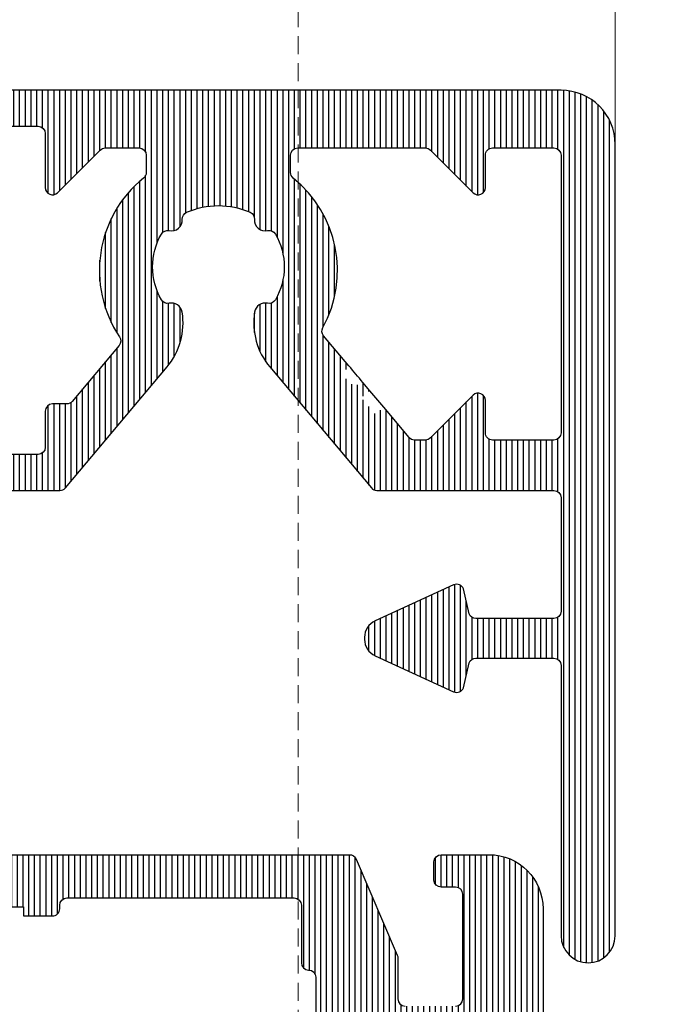
# Model space of a CAD drawing. Units: millimetres. Extents: x 372500 to 395000, y -15510 to -5535.
# Drawn here: x 375905 to 375924, y -11249 to -11222 of the extents above; entities that cross this region are included whole.
import ezdxf

# ---------------------------------------------------------------- set-up
doc = ezdxf.new("R2010")
doc.units = ezdxf.units.MM
doc.linetypes.add('DASHED', pattern=[0.75, 0.5, -0.25])
doc.layers.add('0_Hulplijnen', color=11, linetype='Continuous', lineweight=5, plot=False, transparency=0.8)
for name, color, linetype, lineweight in [('1_Tekst_Werktekening', 2, 'Continuous', 50), ('2_lijn_0.18', 3, 'Continuous', 18), ('2_lijn_0.25', 6, 'Continuous', 25)]:
    doc.layers.add(name, color=color, linetype=linetype, lineweight=lineweight)
doc.styles.add('ARIAL', font='arial.ttf')
doc.dimstyles.new('META1_3', dxfattribs={"dimscale": 3, "dimtxt": 2.35, "dimasz": 2, "dimexe": 1, "dimexo": 1, "dimgap": 0.5, "dimtad": 1, "dimdec": 0, "dimrnd": 0.5, "dimzin": 12, "dimtxsty": 'ARIAL', "dimcen": 5, "dimclrd": 256, "dimclre": 256, "dimclrt": 7, "dimadec": 1, "dimazin": 3, "dimtp": 0.1, "dimtm": 0.1, "dimtfac": 1, "dimtdec": 0, "dimtix": 1, "dimtmove": 1, "dimatfit": 1, "dimfxl": 1, "dimtfill": 1, "dimtolj": 1, "dimtzin": 0, "dimarcsym": 0})

# ---------------------------------------------------------------- blocks, each defined once
blk = doc.blocks.new('hulpkader 3')
at = {"layer": '0_Hulplijnen', "linetype": 'DASHED'}
blk.add_line((-170.6981086020678, -500.0000000000001), (-170.6981086020678, 0), dxfattribs=at)
blk = doc.blocks.new('*D416')
at = {"layer": '1_Tekst_Werktekening', "lineweight": -2, "transparency": 16777216}
for p, q in [((375930.0981086022, -11056), (375986.0981086036, -11056)), ((375983.0981086036, -11244), (375983.0981086036, -11062)), ((375922.8869168811, -11250), (375986.0981086036, -11250))]:
    blk.add_line(p, q, dxfattribs=at)
at = {"layer": '1_Tekst_Werktekening', "transparency": 16777216}
for points in [[(375982.0981086036, -11062), (375984.0981086036, -11062), (375983.0981086036, -11056)], [(375982.0981086036, -11244), (375984.0981086036, -11244), (375983.0981086036, -11250)]]:
    blk.add_solid(points, dxfattribs=at)
at = {"layer": 'Defpoints', "color": 0, "transparency": 16777216}
for p in [(375927.0981086022, -11056), (375983.0981086036, -11056), (375919.8869168811, -11250)]:
    blk.add_point(p, dxfattribs=at)
at = {"layer": '1_Tekst_Werktekening', "color": 7, "transparency": 16777216, "insert": (375978.015400553, -11224.40069447149), "char_height": 7.050000000000001, "attachment_point": 5, "rotation": 90, "style": 'ARIAL', "bg_fill": 3, "box_fill_scale": 1.1, "bg_fill_color": 256, "bg_fill_true_color": 13158600, "bg_fill_transparency": 0}
blk.add_mtext('\\A1;hoh', dxfattribs=at)
blk = doc.blocks.new('3820')
at = {"layer": '2_lijn_0.25'}
h = blk.add_hatch(dxfattribs=at)
h.set_pattern_fill('ANSI31', color=256, scale=0.05, angle=45)
h.set_pattern_definition([(90, (-1308.497361533934, -1791.417354327029), (-0.15875, 0), [])])
edge = h.paths.add_edge_path()
edge.add_line((67.32279135516478, 3.093922515535724), (65.80418855119592, 4.020718322975881))
edge.add_arc((65.69999999999897, 3.849999999994434), 0.2000000000052955, 58.60448902803853, 90.00000000021168)
edge.add_arc((65.69999999999823, 3.850000000001728), 0.1999999999979991, 90, 180.0000000005863)
edge.add_line((65.50000000000023, 3.849999999999682), (65.50000000000023, 2.42454761319982))
edge.add_arc((66.50000000000026, 2.424547613199766), 1.000000000000028, 179.9999999999968, 238.6044890275048)
edge.add_line((65.9790572440213, 1.57095599831996), (67.15449584162138, 0.853591614880088))
edge.add_arc((66.63355308564246, 2.273736754432321e-13), 1.000000000000061, -58.60448902750778, 58.60448902750778, ccw=False)
edge.add_line((67.15449584162138, -0.8535916148796332), (65.9790572440213, -1.570955998319505))
edge.add_arc((66.50000000000009, -2.424547613199214), 0.9999999999998577, 121.3955109724898, 179.9999999999957)
edge.add_line((65.50000000000023, -2.424547613199138), (65.50000000000023, -3.849999999999227))
edge.add_arc((65.69999999999823, -3.850000000001273), 0.1999999999979991, 179.9999999994138, 270)
edge.add_arc((65.69999999999897, -3.84999999999398), 0.2000000000052928, 269.9999999997883, 301.3955109719615)
edge.add_line((65.80418855119592, -4.020718322975426), (67.32279135516478, -3.093922515535269))
edge.add_arc((67.4790741819599, -3.350000000000152), 0.3000000000015598, 90.00000000033663, 121.3955109726356, ccw=False)
edge.add_line((67.47907418195814, -3.04999999999859), (67.70000000000005, -3.049999999999272))
edge.add_arc((67.70000000000277, -3.349999999996726), 0.2999999999974534, -5.210836206970271e-10, 90.00000000052108, ccw=False)
edge.add_line((68.00000000000023, -3.349999999999454), (68.00000000000023, -6.117299513463195))
edge.add_arc((67.00000000000023, -6.117299513463179), 1, 234.6183819884307, 359.9999999999991, ccw=False)
edge.add_line((66.4209803718361, -6.932613115827735), (66.15061111783166, -6.740602208041309))
edge.add_arc((66.266415043465, -6.577539487569431), 0.1999999999994577, 174.6183819883575, 234.6183819881387, ccw=False)
edge.add_line((66.06729662230941, -6.558781706349691), (66.08371190175899, -6.384529512632071))
edge.add_arc((65.88459348060415, -6.36577173141001), 0.1999999999989232, 354.6183819876751, 414.6183819876554)
edge.add_arc((65.88459348060165, -6.365771731408923), 0.199999999999486, 54.61838198689107, 69.6183819879844)
edge.add_arc((65.88459348060272, -6.365771731410907), 0.2000000000009736, 69.6183819884685, 114.6183819883283)
edge.add_line((65.8012789850793, -6.183951229717422), (65.33361435492156, -6.398246330506481))
edge.add_arc((65.4585860982071, -6.670977083047647), 0.3000000000024964, 114.6183819883276, 154.618381988198)
edge.add_line((65.18754424020267, -6.54238349374009), (64.16969502715096, -8.68774504218527))
edge.add_arc((64.44073688515545, -8.816338631485971), 0.299999999999597, 154.6183819893845, 159.6183819893565)
edge.add_arc((64.44073688515361, -8.816338631491677), 0.2999999999998655, 159.6183819882131, 249.6183819878286)
edge.add_arc((64.44073688515599, -8.816338631483948), 0.3000000000079404, 249.6183819879178, 269.6183819878685)
edge.add_line((64.4387387526906, -9.116331977195841), (65.94008284213328, -9.126331813542492))
edge.add_arc((65.94208097459654, -8.826338467833883), 0.3000000000046429, 269.6183819882714, 328.7140987109659)
edge.add_arc((66.45483295966459, -9.137923772066955), 0.299999999999726, 69.61838198849591, 148.7140987111468, ccw=False)
edge.add_line((66.55931435708885, -8.856705640375367), (67.44938188036417, -9.18739377230554))
edge.add_arc((67.79765320511308, -8.249999999999773), 0.9999999999999983, 249.6183819884325, 269.9999999999804)
edge.add_line((67.79765320511274, -9.249999999999773), (68.50000000000023, -9.249999999999773))
edge.add_arc((68.50000000000045, -7.25), 1.999999999999773, 269.9999999999935, 360)
edge.add_line((70.50000000000023, -7.25), (70.50000000000023, -5.5))
edge.add_arc((70.70000000000027, -5.5), 0.2000000000000455, 90.00000000006509, 180, ccw=False)
edge.add_line((70.70000000000005, -5.299999999999955), (70.98168667673053, -5.299999999999727))
edge.add_arc((70.98168667673052, -4.899999999999873), 0.3999999999998538, 270.000000000002, 327.7050590259408)
edge.add_line((71.31981028131213, -5.11371108540402), (71.57696241556823, -4.706857101221885))
edge.add_arc((71.40790061327785, -4.600001558519491), 0.1999999999997423, 327.705059025799, 450.2259100644399)
edge.add_line((71.4071120404335, -4.400003113143612), (70.90157714569455, -4.401996384087397))
edge.add_arc((70.90000000000522, -4.001999493334843), 0.4000000000002952, 150.0000000001187, 270.22591006453104, ccw=False)
edge.add_line((70.55358983849078, -3.801999493335416), (71.22247400188462, -2.643458137957168))
edge.add_arc((71.39567908264146, -2.743458137957285), 0.2000000000000205, 90.00000000000807, 149.9999999999649, ccw=False)
edge.add_line((71.39567908264144, -2.543458137957259), (72.23658373819853, -2.543458137957259))
edge.add_arc((72.23658373820024, -3.543458137955554), 0.9999999999982947, -6.480149750132114e-12, 90.00000000009771, ccw=False)
edge.add_line((73.23658373819853, -3.543458137955668), (73.23658373819853, -5.099999999999909))
edge.add_arc((73.4365837381979, -5.100000000000364), 0.1999999999993634, 179.9999999998697, 269.9999999998697)
edge.add_line((73.43658373819744, -5.299999999999727), (95.63432400975034, -5.299999999999727))
edge.add_arc((95.63432400975, -5.099999999999981), 0.1999999999997462, 270.0000000000977, 336.801409486452)
edge.add_line((95.81815301575352, -5.178783859715395), (96.95882900600463, -2.517206549129469))
edge.add_arc((96.77500000000126, -2.438422689412471), 0.2000000000002443, 336.8014094860191, 359.9999999996972)
edge.add_line((96.9750000000015, -2.438422689413528), (96.9750000000015, -1.299999999999727))
edge.add_arc((97.17500000000132, -1.299999999999727), 0.1999999999998181, 90, 180, ccw=False)
edge.add_line((97.17500000000132, -1.099999999999909), (98.57500000000164, -1.099999999999909))
edge.add_arc((98.57500000000141, -1.300000000000182), 0.2000000000002728, 1.3028511602897197e-10, 89.99999999993491, ccw=False)
edge.add_line((98.77500000000168, -1.299999999999727), (98.77500000000168, -4.199999999999818))
edge.add_arc((98.5750000000013, -4.199999999999477), 0.2000000000003865, 270.0000000000977, 359.9999999999023, ccw=False)
edge.add_line((98.57500000000164, -4.399999999999864), (98.17500000000132, -4.399999999999864))
edge.add_arc((98.17500000000143, -4.599999999999795), 0.1999999999999318, 90.00000000003257, 180.0000000000326)
edge.add_line((97.9750000000015, -4.599999999999909), (97.9750000000015, -5.099999999999909))
edge.add_arc((98.17500000000132, -5.099999999999909), 0.1999999999998181, 180, 270)
edge.add_line((98.17500000000132, -5.299999999999727), (99.50000000000023, -5.299999999999727))
edge.add_arc((99.50000000000023, -3.799999999999727), 1.5, 270, 360)
edge.add_line((101.0000000000002, -3.799999999999727), (101.0000000000002, 3.800000000000182))
edge.add_arc((99.50000000000023, 3.800000000000182), 1.5, 0, 90)
edge.add_line((99.50000000000023, 5.300000000000182), (98.17500000000132, 5.300000000000182))
edge.add_arc((98.17500000000132, 5.100000000000364), 0.1999999999998181, 90, 180)
edge.add_line((97.9750000000015, 5.100000000000364), (97.9750000000015, 4.600000000000364))
edge.add_arc((98.17500000000143, 4.60000000000025), 0.1999999999999318, 179.9999999999674, 269.9999999999674)
edge.add_line((98.17500000000132, 4.400000000000318), (98.57500000000164, 4.400000000000318))
edge.add_arc((98.5750000000013, 4.199999999999932), 0.2000000000003865, 9.771383702172898e-11, 89.99999999990229, ccw=False)
edge.add_line((98.77500000000168, 4.200000000000273), (98.77500000000168, 1.300000000000182))
edge.add_arc((98.57500000000141, 1.300000000000637), 0.2000000000002728, 270.00000000006514, 359.9999999998697, ccw=False)
edge.add_line((98.57500000000164, 1.100000000000364), (97.17500000000132, 1.100000000000364))
edge.add_arc((97.17500000000132, 1.300000000000182), 0.1999999999998181, 180, 270, ccw=False)
edge.add_line((96.9750000000015, 1.300000000000182), (96.9750000000015, 2.438422689413983))
edge.add_arc((96.77500000000126, 2.438422689412926), 0.2000000000002444, 3.027888056749568e-10, 23.19859051398102)
edge.add_line((96.95882900600463, 2.517206549129924), (95.81815301575352, 5.178783859716077))
edge.add_arc((95.63432400975017, 5.100000000000549), 0.1999999999996392, 23.19859051359717, 89.99999999995114)
edge.add_line((95.63432400975034, 5.300000000000182), (73.43658373819744, 5.300000000000182))
edge.add_arc((73.4365837381979, 5.100000000000819), 0.1999999999993634, 90.00000000013027, 180.0000000001303)
edge.add_line((73.23658373819853, 5.100000000000364), (73.23658373819853, 3.543458137956122))
edge.add_arc((72.23658373820024, 3.543458137956009), 0.9999999999982947, -90.00000000009771, 6.480149750132114e-12, ccw=False)
edge.add_line((72.23658373819853, 2.543458137957714), (71.39567908264144, 2.543458137957714))
edge.add_arc((71.39567908264146, 2.74345813795774), 0.2000000000000259, 210.0000000000352, 269.99999999999187, ccw=False)
edge.add_line((71.22247400188462, 2.643458137957623), (70.55358983849078, 3.80199949333587))
edge.add_arc((70.90000000000529, 4.001999493335411), 0.4000000000004088, 89.7740899354792, 209.9999999998903, ccw=False)
edge.add_line((70.90157714569455, 4.401996384088079), (71.4071120404335, 4.400003113144066))
edge.add_arc((71.40790061327785, 4.600001558519946), 0.1999999999997484, 269.7740899355601, 392.2949409742011)
edge.add_line((71.57696241556823, 4.70685710122234), (71.31981028131213, 5.113711085404475))
edge.add_arc((70.98168667673052, 4.900000000000328), 0.3999999999998502, 32.29494097405917, 89.99999999999795)
edge.add_line((70.98168667673053, 5.300000000000182), (70.70000000000005, 5.300000000000409))
edge.add_arc((70.70000000000027, 5.500000000000455), 0.2000000000000455, 180, 269.99999999993486, ccw=False)
edge.add_line((70.50000000000023, 5.500000000000455), (70.50000000000023, 7.250000000000682))
edge.add_arc((68.50000000000045, 7.250000000000455), 1.999999999999773, 6.513775987638023e-12, 90.00000000000652)
edge.add_line((68.50000000000023, 9.250000000000227), (67.79765320511524, 9.250000000000227))
edge.add_arc((67.79765320511558, 8.250000000000227), 1, 90.00000000001954, 110.3816180115674)
edge.add_line((67.44938188036667, 9.187393772305995), (66.55931435708885, 8.856705640374912))
edge.add_arc((66.45483295966459, 9.1379237720665), 0.2999999999997248, 211.2859012888532, 290.3816180115041, ccw=False)
edge.add_arc((65.94208097459654, 8.826338467833429), 0.3000000000046419, 31.28590128903414, 90.3816180117286)
edge.add_line((65.94008284213328, 9.126331813542038), (64.4387387526906, 9.116331977195387))
edge.add_arc((64.44073688515599, 8.816338631483493), 0.3000000000079415, 90.38161801213151, 110.3816180120822)
edge.add_arc((64.44073688515361, 8.816338631491222), 0.2999999999998688, 110.3816180121714, 200.3816180117869)
edge.add_arc((64.44073688515545, 8.816338631485516), 0.2999999999995969, 200.3816180106435, 205.3816180106155)
edge.add_line((64.16969502715096, 8.687745042184815), (65.18754424020267, 6.542383493739635))
edge.add_arc((65.4585860982071, 6.670977083047192), 0.3000000000024972, 205.381618011802, 245.3816180116724)
edge.add_line((65.33361435492156, 6.398246330506026), (65.8012789850793, 6.183951229716968))
edge.add_arc((65.88459348060272, 6.365771731410452), 0.2000000000009766, 245.3816180116717, 290.3816180115315)
edge.add_arc((65.88459348060165, 6.365771731408469), 0.1999999999994856, 290.3816180120156, 305.3816180131089)
edge.add_arc((65.88459348060415, 6.365771731409555), 0.1999999999989234, 305.3816180123446, 365.3816180123249)
edge.add_line((66.08371190175899, 6.384529512631616), (66.06729662230941, 6.558781706349237))
edge.add_arc((66.266415043465, 6.577539487568976), 0.1999999999994553, 125.38161801186129, 185.3816180116425, ccw=False)
edge.add_line((66.15061111783166, 6.740602208040855), (66.4209803718361, 6.93261311582728))
edge.add_arc((67.00000000000023, 6.117299513462724), 1, 9.094947017729282e-13, 125.38161801156929, ccw=False)
edge.add_line((68.00000000000023, 6.11729951346274), (68.00000000000023, 3.349999999999909))
edge.add_arc((67.70000000000277, 3.349999999997181), 0.2999999999974534, -90.00000000052108, 5.210836206970271e-10, ccw=False)
edge.add_line((67.70000000000005, 3.049999999999727), (67.47907418195814, 3.049999999999045))
edge.add_arc((67.4790741819599, 3.350000000000607), 0.3000000000015617, 238.60448902736448, 269.99999999966343, ccw=False)
edge = h.paths.add_edge_path(flags=16)
edge.add_arc((87.40000000000032, -3.799999999999727), 0.1999999999998181, 0, 90, ccw=False)
edge.add_line((87.60000000000014, -3.799999999999727), (87.60000000000014, -3.899999999999636))
edge.add_arc((87.80000000000018, -3.899999999999864), 0.2000000000000455, 179.9999999999349, 269.9999999999349)
edge.add_line((87.79999999999995, -4.099999999999909), (94.10000000000036, -4.099999999999909))
edge.add_arc((94.10000000000025, -3.89999999999975), 0.2000000000001592, 270.0000000000326, 360.0000000000326)
edge.add_line((94.30000000000041, -3.899999999999636), (94.30000000000041, -2.299999999999727))
edge.add_arc((94.50000000000023, -2.299999999999727), 0.1999999999998181, 90, 180, ccw=False)
edge.add_arc((94.5, -1.899999999999864), 0.2000000000000455, 270.0000000000651, 360.0000000000651)
edge.add_line((94.70000000000005, -1.899999999999636), (94.70000000000005, 1.900000000000091))
edge.add_arc((94.5, 1.900000000000318), 0.2000000000000455, 359.9999999999349, 449.9999999999349)
edge.add_arc((94.50000000000023, 2.300000000000182), 0.1999999999998181, 180, 270, ccw=False)
edge.add_line((94.30000000000041, 2.300000000000182), (94.30000000000041, 3.900000000000091))
edge.add_arc((94.10000000000025, 3.900000000000205), 0.2000000000001592, 359.9999999999674, 449.9999999999674)
edge.add_line((94.10000000000036, 4.100000000000364), (87.79999999999995, 4.100000000000364))
edge.add_arc((87.80000000000018, 3.900000000000318), 0.2000000000000455, 90.00000000006513, 180.0000000000651)
edge.add_line((87.60000000000014, 3.900000000000091), (87.60000000000014, 3.800000000000182))
edge.add_arc((87.40000000000032, 3.800000000000182), 0.1999999999998181, -90, 0, ccw=False)
edge.add_line((87.40000000000032, 3.600000000000364), (81.79999999999995, 3.600000000000364))
edge.add_arc((81.79999999999995, 3.800000000000182), 0.1999999999998181, 180, 270, ccw=False)
edge.add_line((81.60000000000014, 3.800000000000182), (81.60000000000014, 3.900000000000091))
edge.add_arc((81.39999999999998, 3.900000000000205), 0.2000000000001592, 359.9999999999674, 449.9999999999674)
edge.add_line((81.40000000000009, 4.100000000000364), (75.10000000000014, 4.100000000000364))
edge.add_arc((75.10000000000036, 3.900000000000318), 0.2000000000000455, 90.00000000006513, 180.0000000000651)
edge.add_line((74.90000000000032, 3.900000000000091), (74.90000000000032, 2.300000000000182))
edge.add_arc((74.70000000000039, 2.300000000000296), 0.1999999999999318, 269.99999999996743, 359.99999999996743, ccw=False)
edge.add_arc((74.70000000000027, 1.900000000000318), 0.2000000000000455, 90.00000000006513, 180.0000000000651)
edge.add_line((74.50000000000023, 1.900000000000091), (74.50000000000023, 1.343458137957896))
edge.add_arc((74.30000000000018, 1.343458137958123), 0.2000000000000455, 269.99999999993486, 359.99999999993486, ccw=False)
edge.add_line((74.29999999999995, 1.143458137958078), (68.70000000000482, 1.143458137958078))
edge.add_arc((68.70000000000493, 0.9434581379579186), 0.2000000000001592, 90.00000000003257, 180.0000000000326)
edge.add_line((68.50000000000477, 0.9434581379578049), (68.50000000000477, -0.9434581379571227))
edge.add_arc((68.70000000000482, -0.9434581379571227), 0.2000000000000455, 180, 270)
edge.add_line((68.70000000000482, -1.143458137957168), (74.29999999999995, -1.143458137957168))
edge.add_arc((74.30000000000018, -1.343458137957214), 0.2000000000000455, 6.508571459562518e-11, 90.00000000006509, ccw=False)
edge.add_line((74.50000000000023, -1.343458137956986), (74.50000000000023, -1.899999999999636))
edge.add_arc((74.70000000000027, -1.899999999999864), 0.2000000000000455, 179.9999999999349, 269.9999999999349)
edge.add_arc((74.70000000000039, -2.299999999999841), 0.1999999999999318, 3.26281224261038e-11, 90.00000000003263, ccw=False)
edge.add_line((74.90000000000032, -2.299999999999727), (74.90000000000032, -3.899999999999636))
edge.add_arc((75.10000000000036, -3.899999999999864), 0.2000000000000455, 179.9999999999349, 269.9999999999349)
edge.add_line((75.10000000000014, -4.099999999999909), (81.40000000000009, -4.099999999999909))
edge.add_arc((81.39999999999998, -3.89999999999975), 0.2000000000001592, 270.0000000000326, 360.0000000000326)
edge.add_line((81.60000000000014, -3.899999999999636), (81.60000000000014, -3.799999999999727))
edge.add_arc((81.79999999999995, -3.799999999999727), 0.1999999999998181, 90, 180, ccw=False)
edge.add_line((81.79999999999995, -3.599999999999909), (82.60000000000014, -3.599999999999909))
edge.add_arc((82.85000000000014, -3.599999999999909), 0.25, 180, 360)
edge.add_line((83.10000000000014, -3.599999999999909), (85.60000000000014, -3.599999999999909))
edge.add_line((85.60000000000014, -3.599999999999909), (85.60000000000014, -3.849999999999909))
edge.add_line((85.60000000000014, -3.849999999999909), (86.60000000000014, -3.849999999999909))
edge.add_line((86.60000000000014, -3.849999999999909), (86.60000000000014, -3.599999999999909))
edge.add_line((86.60000000000014, -3.599999999999909), (87.40000000000032, -3.599999999999909))
for points in [[(67.79765320511274, -9.249999999999773), (68.50000000000023, -9.249999999999773, 0.4142135623731283), (70.50000000000023, -7.25), (70.50000000000023, -5.5, -0.4142135623727621), (70.70000000000005, -5.299999999999955), (70.98168667673053, -5.299999999999727, 0.2572450443074241), (71.31981028131213, -5.11371108540402), (71.57696241556823, -4.706857101221885, 0.5921103141024323), (71.4071120404335, -4.400003113143612), (70.90157714569455, -4.401996384087397, -0.5786653094905491), (70.55358983849078, -3.801999493335416), (71.22247400188462, -2.643458137957168, -0.2679491924309161), (71.39567908264144, -2.543458137957259), (72.23658373819853, -2.543458137957259, -0.4142135623736278), (73.23658373819853, -3.543458137955668), (73.23658373819853, -5.099999999999909, 0.414213562373095), (73.43658373819744, -5.299999999999727), (95.63432400975034, -5.299999999999727, 0.3000210814303859), (95.81815301575352, -5.178783859715395), (96.95882900600463, -2.517206549129469, 0.1015700823223599), (96.9750000000015, -2.438422689413528), (96.9750000000015, -1.299999999999727, -0.414213562373095), (97.17500000000132, -1.099999999999909)], [(98.57500000000164, -1.099999999999909, -0.4142135623720961), (98.77500000000168, -1.299999999999727), (98.77500000000168, -4.199999999999818, -0.4142135623720961), (98.57500000000164, -4.399999999999864), (98.17500000000132, -4.399999999999864, 0.414213562373095), (97.9750000000015, -4.599999999999909), (97.9750000000015, -5.099999999999909, 0.414213562373095), (98.17500000000132, -5.299999999999727), (99.50000000000023, -5.299999999999727, 0.414213562373095), (101.0000000000002, -3.799999999999727), (101.0000000000002, 3.800000000000182, 0.414213562373095)], [(85.60000000000014, -3.849999999999909), (86.60000000000014, -3.849999999999909), (86.60000000000014, -3.599999999999909), (87.40000000000032, -3.599999999999909, -0.4142135623730951), (87.60000000000014, -3.799999999999727), (87.60000000000014, -3.899999999999636, 0.4142135623730951), (87.79999999999995, -4.099999999999909), (94.10000000000036, -4.099999999999909, 0.4142135623730951), (94.30000000000041, -3.899999999999636), (94.30000000000041, -2.299999999999727, -0.4142135623730951), (94.50000000000023, -2.099999999999909), (94.50000000000023, -2.099999999999909, 0.4142135623730951), (94.70000000000005, -1.899999999999636), (94.70000000000005, 1.900000000000091, 0.4142135623730951)]]:
    blk.add_lwpolyline(points, format="xyb", dxfattribs=at)
blk = doc.blocks.new('A$C5c2c0f6e')
at = {"layer": '0_Hulplijnen', "insert": (-0.01007562641461845, 1.034057325830418), "char_height": 0.9999999999999999, "attachment_point": 1, "rotation": 0.5582597659244241, "style": 'ARIAL'}
blk.add_mtext_dynamic_manual_height_columns('S.', width=1.190870079735758, gutter_width=17.5, heights=[0], dxfattribs=at)
blk = doc.blocks.new('3821')
at = {"layer": '2_lijn_0.25'}
h = blk.add_hatch(dxfattribs=at)
h.set_pattern_fill('ANSI31', color=256, scale=0.05, angle=45)
h.set_pattern_definition([(90, (-991.8877518925583, -1807.209455371215), (-0.15875, 0), [])])
edge = h.paths.add_edge_path(flags=16)
edge.add_line((13.71876934723696, 16.55623380674388), (13.01751308992971, 17.39195847075098))
edge.add_arc((13.17072197853122, 17.52051599268816), 0.1999999999998592, 151.3242261977651, 219.9999999999018, ccw=False)
edge.add_arc((10.10000000003492, 19.19999999999982), 3.299999999999962, 331.3242261978575, 411.0551964059042)
edge.add_arc((12.30000000004657, 21.92213151776286), 0.1999999999999511, 179.9999999999349, 231.0551964058634, ccw=False)
edge.add_line((12.10000000003492, 21.92213151776286), (12.10000000003492, 22.39999999999964))
edge.add_arc((12.30000000004657, 22.39999999999964), 0.1999999999998181, 90, 180, ccw=False)
edge.add_line((12.30000000004657, 22.59999999999945), (15.83431457506958, 22.59999999999945))
edge.add_arc((15.83431457506958, 22.39999999999964), 0.1999999999998181, 45.000000000045986, 90.00000000006509, ccw=False)
edge.add_line((15.97573593130801, 22.54142135623715), (17.15857864380814, 21.35857864376248))
edge.add_arc((17.30000000004657, 21.5), 0.2000000000000498, 224.999999999977, 360)
edge.add_line((17.50000000005821, 21.5), (17.50000000005821, 22.40000000000055))
edge.add_arc((17.70000000001164, 22.39999999999964), 0.1999999999998181, 90, 180, ccw=False)
edge.add_line((17.70000000001164, 22.59999999999945), (19.40000000002328, 22.59999999999945))
edge.add_arc((19.40000000002328, 22.39999999999964), 0.1999999999998181, 0, 90.00000000003263, ccw=False)
edge.add_line((19.60000000003492, 22.39999999999964), (19.60000000003492, 14.69999999999982))
edge.add_arc((19.40000000002328, 14.69999999999982), 0.2000000000000455, -90, 6.508571459562518e-11, ccw=False)
edge.add_line((19.40000000002328, 14.5), (17.70000000001164, 14.5))
edge.add_arc((17.70000000001164, 14.69999999999982), 0.1999999999998181, 179.9999999999349, 269.99999999996743, ccw=False)
edge.add_line((17.50000000005821, 14.69999999999982), (17.50000000005821, 15.59999999999945))
edge.add_arc((17.30000000004657, 15.59999999999945), 0.2000000000001592, 6.513775987632098e-11, 134.999999999977)
edge.add_line((17.15857864380814, 15.74142135623697), (15.97573593130801, 14.5585786437623))
edge.add_arc((15.83431457506958, 14.69999999999982), 0.200000000000291, 270, 315, ccw=False)
edge.add_line((15.83431457506958, 14.5), (15.53741590771824, 14.5))
edge.add_arc((15.53741590771824, 14.69999999999982), 0.2000000000000455, 220.0000000000435, 270.00000000003257, ccw=False)
edge.add_line((15.38420701911673, 14.57144247806264), (14.68295076180948, 15.40716714206519))
edge.add_line((14.68295076175127, 15.40716714206519), (14.4531374287908, 15.21433085915942))
edge.add_line((14.453137428849, 15.21433085915942), (14.06746486300835, 15.67395752503126))
edge.add_line((14.06746486300835, 15.67395752503126), (14.29727819596883, 15.86679380793703))
edge.add_line((14.29727819596883, 15.86679380793703), (14.10444191307761, 16.09660714087295))
edge.add_arc((13.91160563012818, 16.32642047380796), 0.3000000000000235, 130.0000000000059, 310.0000000000059, ccw=False)
edge = h.paths.add_edge_path()
edge.add_line((16.89311785256723, 7.631595971334717), (17.05210298352176, 8.318404028665093))
edge.add_arc((17.2400415076889, 8.249999999985526), 0.2000000000142919, 90.00000000000102, 159.9999999970901, ccw=False)
edge.add_line((17.2400415076889, 8.449999999999818), (19.40000000002921, 8.449999999999818))
edge.add_arc((19.40000000002921, 8.249999999994099), 0.2000000000057192, 0, 89.99999999999801, ccw=False)
edge.add_line((19.60000000003492, 8.249999999994102), (19.60000000003492, 0.75))
edge.add_arc((20.35000000003492, 0.75), 0.75, 180, 360)
edge.add_line((21.10000000003492, 0.75), (21.10000000003492, 22.69999999999983))
edge.add_arc((19.60000000003493, 22.69999999999983), 1.499999999999993, 0, 90.00000000000027)
edge.add_line((19.60000000003492, 24.19999999999982), (1.000000000058208, 24.19999999999982))
edge.add_arc((1.0000000000582, 23.19999999999983), 0.9999999999999893, 89.99999999999959, 180.0000000000006)
edge.add_line((5.821099158254128e-11, 23.19999999999982), (2.319211489520967e-11, 21.20000000001046))
edge.add_arc((0.4000000000351788, 21.20000000001122), 0.4000000000119867, 180, 254.8994988201764)
edge.add_line((0.2957948184921412, 20.81381185914052), (1.24789740927622, 20.55690592957058))
edge.add_arc((1.300000000052404, 20.75000000000448), 0.2000000000058137, 254.8994988188876, 359.9999999987156)
edge.add_line((1.500000000058218, 20.75), (1.50000000001171, 21.13867513457681))
edge.add_arc((1.700000000034196, 21.13867513457555), 0.2000000000224862, 59.99999999999028, 180, ccw=False)
edge.add_line((1.800000000046564, 21.31188021535126), (2.900000000058185, 20.67679491924287))
edge.add_arc((3.000000000035048, 20.84999999998609), 0.1999999999765947, 240.0000000037823, 360.0000000038299)
edge.add_line((3.200000000011643, 20.84999999999945), (3.200000000011642, 22.99999999999408))
edge.add_arc((3.400000000017374, 22.99999999999408), 0.200000000005732, 90.00000000000091, 180, ccw=False)
edge.add_line((3.400000000017371, 23.19999999999982), (5.100000000040847, 23.19999999999982))
edge.add_arc((5.10000000004085, 22.9999999999941), 0.2000000000057192, 1.0231815394945443e-12, 90.0000000000008, ccw=False)
edge.add_line((5.300000000046569, 22.9999999999941), (5.300000000058162, 21.50000000000023))
edge.add_arc((5.500000000058828, 21.50000000000025), 0.2000000000006663, 180, 315.0000000000055)
edge.add_line((5.641421356296632, 21.35857864376249), (6.824264068739922, 22.54142135623692))
edge.add_arc((6.965685424976882, 22.39999999999992), 0.1999999999995342, 89.99999999997118, 134.9999999999919, ccw=False)
edge.add_line((6.965685424976982, 22.59999999999946), (7.900000000023169, 22.59999999999945))
edge.add_arc((7.900000000029197, 22.39999999999373), 0.2000000000057263, 1.6926264834182803e-09, 90.0000000017269, ccw=False)
edge.add_line((8.100000000034925, 22.39999999999964), (8.100000000023442, 21.92213151774179))
edge.add_arc((7.900000000051492, 21.92213151774029), 0.1999999999719506, -51.055196405928314, 0, ccw=False)
edge.add_arc((10.10000000004917, 19.20000000001494), 3.299999999997119, 128.9448035944533, 213.8632495068732)
edge.add_arc((7.193705484492886, 17.24975586431476), 0.2000000000008076, -40.00000000530861, 33.863249501195014, ccw=False)
edge.add_line((7.346914373105389, 17.12119834236274), (6.046514798967792, 15.57144247806264))
edge.add_arc((5.893305910343948, 15.7000000000002), 0.2000000000002034, 269.99999999994884, 319.99999999995174, ccw=False)
edge.add_line((5.89330591034377, 15.5), (5.500000000058435, 15.50000000000023))
edge.add_arc((5.500000000052524, 15.29999999999426), 0.2000000000059625, 89.99999999830668, 179.9999999983049)
edge.add_line((5.300000000046562, 15.30000000000018), (5.300000000046566, 14.30000000000562))
edge.add_arc((5.100000000040395, 14.30000000000562), 0.2000000000061712, -89.99999999999977, 0, ccw=False)
edge.add_line((5.100000000040396, 14.09999999999945), (3.400000000017826, 14.09999999999945))
edge.add_arc((3.400000000017826, 14.30000000000564), 0.2000000000061846, 180, 270, ccw=False)
edge.add_line((3.200000000011642, 14.30000000000564), (3.200000000058253, 16.44999999998222))
edge.add_arc((3.000000000035761, 16.44999999998097), 0.2000000000224924, 0, 120.0000000000502)
edge.add_line((2.900000000023283, 16.62320508075662), (1.800000000011664, 15.98811978464801))
edge.add_arc((1.7000000000349, 16.1613248653914), 0.1999999999766929, 179.9999999961538, 299.99999999616875, ccw=False)
edge.add_line((1.500000000058207, 16.16132486540482), (1.500000000046612, 16.54999999998402))
edge.add_arc((1.300000000028169, 16.54999999998287), 0.2000000000184425, 0, 105.1005011798342)
edge.add_line((1.247897409251891, 16.74309407042983), (0.1478974092412955, 16.44628096933388))
edge.add_arc((0.2000000000349122, 16.25318689893483), 0.1999999999767031, 105.1005011885354, 180.000000008701)
edge.add_line((5.820913195897504e-11, 16.25318689890446), (1.182345887862368e-11, 13.78599685904984))
edge.add_arc((0.2000000000218219, 13.78599685905049), 0.2000000000099985, 180, 249.9999999999807)
edge.add_line((0.131595971353818, 13.59805833488371), (1.466861367508841, 13.11206147584289))
edge.add_arc((1.535265396176002, 13.30000000000129), 0.200000000001836, 249.9999999995732, 269.9999999995722)
edge.add_line((1.535265396174509, 13.09999999999945), (5.70703700056788, 13.10000000000014))
edge.add_arc((5.707037000556432, 13.29999999997611), 0.1999999999759705, 270.0000000032795, 320.0000000032727)
edge.add_line((5.860245889169163, 13.171442478063), (8.675484441956542, 16.52651313733691))
edge.add_arc((7.220000000038803, 17.74780959575865), 1.900000000004759, 319.9999999994387, 369.0687215454713)
edge.add_arc((8.800000000029648, 17.99999999998352), 0.3000000000190821, 9.068721548520163, 102.4422743200208)
edge.add_arc((8.692272058583164, 18.48825678758012), 0.1999999999833704, 209.9691932921812, 282.4422743152816, ccw=False)
edge.add_arc((10.10000000002349, 19.30000000001908), 1.824999999999534, 150.0308067062358, 209.9691932951501, ccw=False)
edge.add_arc((8.692272058588633, 20.11174321238196), 0.2000000000261079, 77.55772567921878, 150.0308067023712, ccw=False)
edge.add_arc((8.800000000033588, 20.59999999999026), 0.2999999999874391, 257.5577256844119, 363.7344948210014)
edge.add_arc((9.29893829295962, 20.63256654488474), 0.200000000006869, 113.6113688860747, 183.734494816006, ccw=False)
edge.add_arc((10.10000000004185, 18.79999999998291), 2.200000000018601, 66.38863111087193, 113.61136888909849, ccw=False)
edge.add_arc((10.90106170710501, 20.63256654491382), 0.1999999999878679, -3.7344948246433205, 66.3886311052566, ccw=False)
edge.add_arc((11.40000000004036, 20.6000000000127), 0.3000000000161793, 176.2655051836072, 282.4422743201782)
edge.add_arc((11.50772794148775, 20.11174321241997), 0.1999999999826792, 29.969193292384375, 102.4422743155369, ccw=False)
edge.add_arc((10.1000000000454, 19.29999999998113), 1.825000000000543, -29.969193293773003, 29.969193295137813, ccw=False)
edge.add_arc((11.50772794148113, 18.48825678761733), 0.2000000000259113, 257.5577256792663, 330.03080670239046, ccw=False)
edge.add_arc((11.4000000000313, 18.00000000000685), 0.2999999999908192, 77.55772568356144, 170.9312784550872)
edge.add_arc((12.98000000002856, 17.74780959571839), 1.899999999992856, 170.9312784532352, 219.9999999992689)
edge.add_line((11.52451555809239, 16.52651313733713), (14.33975411087818, 13.171442478063))
edge.add_arc((14.49296299950299, 13.30000000000011), 0.2000000000006564, 219.9999999997686, 269.999999999772)
edge.add_line((14.4929629995022, 13.09999999999945), (19.40000000002317, 13.09999999999945))
edge.add_arc((19.4000000000292, 12.89999999999373), 0.2000000000057245, 1.692114892648533e-09, 90.00000000172821, ccw=False)
edge.add_line((19.60000000003492, 12.89999999999964), (19.60000000003492, 9.750000000005912))
edge.add_arc((19.40000000002918, 9.750000000005919), 0.2000000000057405, -89.99999999999488, 0, ccw=False)
edge.add_line((19.40000000002919, 9.550000000000178), (17.2400415076889, 9.550000000000184))
edge.add_arc((17.2400415076889, 9.75000000001447), 0.2000000000142865, 200.0000000029092, 270, ccw=False)
edge.add_line((17.05210298352176, 9.681595971334907), (16.89311785254711, 10.36840402866528))
edge.add_arc((16.70517932840706, 10.30000000001553), 0.1999999999786397, 19.99999999753897, 114.6021544111224)
edge.add_line((16.62191633228214, 10.4818440911149), (14.44184250966919, 9.48362920733689))
edge.add_arc((14.65000000002353, 9.029018979548704), 0.500000000000243, 114.6021544136063, 179.9999999999994)
edge.add_line((14.15000000002328, 9.02901897954871), (14.15000000002328, 8.970981020447471))
edge.add_arc((14.65000000001908, 8.970981020447194), 0.4999999999957971, 180, 245.3978455864091)
edge.add_line((14.44184250966646, 8.51637079266311), (16.62191633224836, 7.518155908884637))
edge.add_arc((16.70517932840002, 7.700000000009118), 0.2000000000125985, 245.3978455849077, 339.9999999984884)
for points in [[(19.40000000002328, 13.09999999999945, -0.4142135623730951), (19.60000000003492, 12.89999999999964), (19.60000000003492, 9.75, -0.4142135623730951), (19.40000000002328, 9.550000000000182), (17.24004150769906, 9.550000000000182, -0.3152987888789878), (17.05210298352176, 9.6815959713349), (16.89311785256723, 10.36840402866528, 0.4379400895091921), (16.62191633228213, 10.48184409111491), (14.44184250966646, 9.48362920733689, 0.2933577826536004), (14.15000000002328, 9.02901897954871), (14.15000000002328, 8.97098102045129, 0.2933577826536127), (14.44184250966646, 8.51637079266311), (16.62191633228213, 7.518155908884182, 0.4379400895091634), (16.89311785256723, 7.631595971334718), (17.05210298352176, 8.3184040286651, -0.3152987888789878), (17.24004150769906, 8.449999999999818), (19.40000000002328, 8.449999999999818, -0.4142135623731367), (19.60000000003492, 8.25), (19.60000000003492, 0.75, 0.9999999999999998), (21.10000000003492, 0.75), (21.10000000003492, 22.69999999999982, 0.4142135623730951), (19.60000000003492, 24.19999999999982), (1.000000000058208, 24.19999999999982, 0.4142135623730951), (5.820766091346741e-11, 23.19999999999982), (5.820766091346741e-11, 21.19999999999982, 0.338965282292256), (0.2957948184921406, 20.81381185914051), (1.247897409251891, 20.55690592957035, 0.493690707630657), (1.500000000058208, 20.75), (1.500000000058208, 21.13867513459445, -0.5773502691896067), (1.800000000046566, 21.31188021535127), (2.900000000023283, 20.67679491924264, 0.5773502691897124), (3.200000000011642, 20.84999999999945), (3.200000000011642, 23, -0.4142135623730951), (3.400000000023283, 23.19999999999982), (5.100000000034925, 23.19999999999982, -0.4142135623731367), (5.300000000046566, 23), (5.300000000046566, 21.5, 0.6681786379192626), (5.641421356296632, 21.35857864376248), (6.824264068738557, 22.54142135623715, -0.198912367379658), (6.965685424976982, 22.59999999999945), (7.900000000023283, 22.59999999999945, -0.4142135623730951), (8.100000000034925, 22.39999999999964), (8.100000000034925, 21.92213151776286, -0.2265300831049554), (8.025714285729919, 21.76658114531983, 0.3884691281490364), (7.359779456804972, 17.36119838634022, -0.3339319638027516), (7.346914373105392, 17.12119834236273), (6.046514798945282, 15.57144247806264, -0.2216946626429366), (5.89330591034377, 15.5), (5.500000000058208, 15.5, 0.4142135623731367), (5.300000000046566, 15.30000000000018), (5.300000000046566, 14.30000000000018, -0.4142135623731367), (5.100000000034925, 14.09999999999945), (3.400000000023283, 14.09999999999945, -0.4142135623730951), (3.200000000011642, 14.30000000000018), (3.200000000011642, 16.44999999999982, 0.5773502691897067), (2.900000000023283, 16.62320508075663), (1.800000000046566, 15.98811978464801, -0.5773502691896422), (1.500000000058208, 16.16132486540482), (1.500000000058208, 16.55000000000018, 0.493690707630642), (1.247897409251891, 16.74309407042983), (0.1478974092751741, 16.44628096933411, 0.3389652822922826), (5.820766091346741e-11, 16.25318689890446), (5.820766091346741e-11, 13.78599685904101, 0.3152987888789878), (0.1315959713538177, 13.59805833488372), (1.466861367516685, 13.11206147584289, 0.0874886635259253), (1.535265396174509, 13.09999999999945), (5.707037000567652, 13.09999999999945, 0.2216946626429356), (5.860245889169164, 13.171442478063), (8.67548444197746, 16.52651313733713, 0.2174352939380378), (9.096250000060536, 18.04728570079806, 0.4315660535327573), (8.735363235173281, 18.29295407255722, -0.3272033604621527), (8.519013235054445, 18.38834993068394, -0.2676610721695866), (8.519013235054445, 20.21165006931642, -0.3272033604621527), (8.735363235173281, 20.30704592744314, 0.4995450123506365), (9.099362975801341, 20.61953992693725, -0.3158895358589262), (9.2188321222784, 20.81582319938479, -0.2090144287606175), (10.98116787779145, 20.81582319938479, -0.3158895358589151), (11.10063702426851, 20.61953992693725, 0.4995450123505747), (11.46463676489657, 20.30704592744314, -0.3272033604621196), (11.6809867650154, 20.21165006931642, -0.2676610721695822), (11.6809867650154, 18.38834993068394, -0.3272033604621953), (11.46463676489657, 18.29295407255722, 0.4315660535327578), (11.10375000000931, 18.04728570079806, 0.2174352939380344), (11.52451555809239, 16.52651313733713), (14.33975411090069, 13.171442478063, 0.2216946626429279), (14.4929629995022, 13.09999999999945)], [(13.71876934723696, 16.55623380674388), (13.01751308992971, 17.39195847075098, -0.3089578306399841), (12.99525215115864, 17.61648650739244, 0.3626414306381633), (12.17428571433993, 21.76658114531983, -0.2265300831050578), (12.10000000003492, 21.92213151776286), (12.10000000003492, 22.39999999999964, -0.414213562373095), (12.30000000004657, 22.59999999999945), (15.83431457506958, 22.59999999999945, -0.1989123673797445), (15.97573593130801, 22.54142135623715), (17.15857864380814, 21.35857864376248, 0.6681786379194442), (17.50000000005821, 21.5), (17.50000000005821, 22.39999999999964, -0.414213562373095), (17.70000000001164, 22.59999999999945), (19.40000000002328, 22.59999999999945, -0.4142135623732615), (19.60000000003492, 22.39999999999964), (19.60000000003492, 14.69999999999982, -0.414213562373428), (19.40000000002328, 14.5), (17.70000000001164, 14.5, -0.4142135623732615), (17.50000000005821, 14.69999999999982), (17.50000000005821, 15.59999999999945, 0.6681786379187424), (17.15857864380814, 15.74142135623697), (15.97573593130801, 14.5585786437623, -0.198912367379658), (15.83431457506958, 14.5), (15.53741590771824, 14.5, -0.2216946626428899), (15.38420701911673, 14.57144247806264), (14.68295076175127, 15.40716714206519), (14.68198098299376, 15.40767871048274), (14.29630841715311, 15.86730537635458), (14.29727819596883, 15.86679380793703), (14.1044419130194, 16.09660714087204, -0.003694699153308936)]]:
    blk.add_lwpolyline(points, format="xyb", close=True, dxfattribs=at)
blk.add_blockref('A$C5c2c0f6e', (1.048718002269226, 14.09822949731823))

msp = doc.modelspace()

# ---------------------------------------------------------------- block references
at = {"layer": '0_Hulplijnen', "rotation": 180}
msp.add_blockref('hulpkader 3', (375742.4, -11500), dxfattribs=at)

# ---------------------------------------------------------------- next in the draw order: dimensions: what is measured, and where the dimension line sits
at = {"layer": '1_Tekst_Werktekening'}
dim = msp.add_linear_dim(base=(375983.0981086036, -11056), p1=(375919.886916881, -11250), p2=(375927.0981086021, -11056), angle=270, text='hoh', dimstyle='META1_3', override={"dimjust": 2}, dxfattribs=at)
dim.commit()
dim.dimension.update_dxf_attribs({"geometry": '*D416', "text_midpoint": (375983.0981086021, -11224.40069447149), "dimtype": 128})

# ---------------------------------------------------------------- next in the draw order: linework, layer by layer
at = {"layer": '2_lijn_0.18'}
msp.add_line((375921.886916881, -11225), (375921.886916881, -11153.99999999988), dxfattribs=at)

# ---------------------------------------------------------------- next in the draw order: block references
at = {"layer": '2_lijn_0.25', "xscale": -1, "rotation": 180}
msp.add_blockref('3820', (375818.886916881, -11249.99999999999), dxfattribs=at)
at = {"layer": '2_lijn_0.25'}
msp.add_blockref('3821', (375900.7869168809, -11247.70000000001), dxfattribs=at)

doc.saveas('drawing.dxf')
